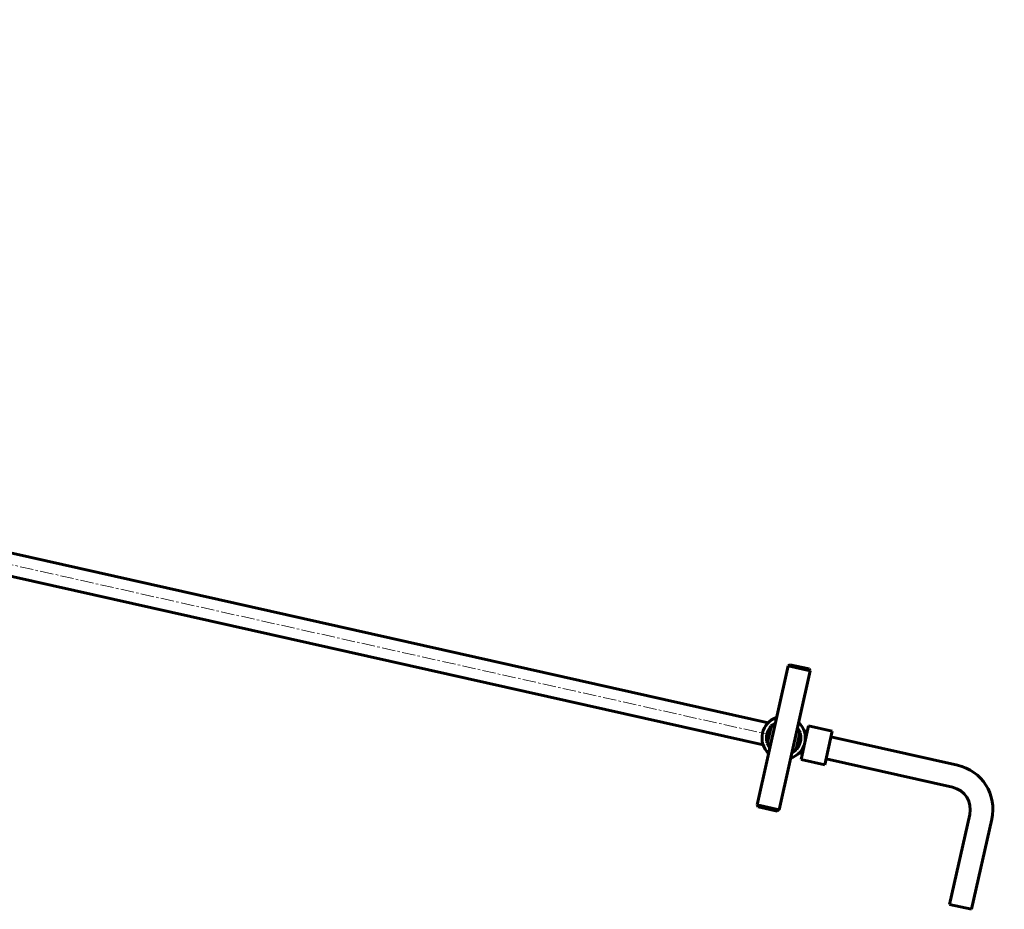
# Model space of a CAD drawing. Units: millimetres. Extents: x -438 to 4707, y -2575 to 2578.
# Drawn here: x 3691 to 4300, y 1244 to 1793 of the extents above; entities that cross this region are included whole.
import ezdxf

# ---------------------------------------------------------------- set-up
doc = ezdxf.new("R2010")
doc.units = ezdxf.units.MM
for name, pattern in [('K5LT_AXLED', [12.737604, 8.237604, -1.5, 1.5, -1.5]), ('K5LT_BASIC', [0]), ('K5LT_THIN', [0])]:
    doc.linetypes.add(name, pattern=pattern)
doc.styles.add('KDIMTEXTSTYLE', font='GOST_AU.SHX', dxfattribs={"width": 0.96, "oblique": 15, "height": 5})
doc.dimstyles.new('KDIMSTYLE (1.00)', dxfattribs={"dimtxt": 5, "dimasz": 1, "dimexe": 2, "dimexo": 0, "dimgap": 1, "dimtad": 1, "dimtxsty": 'KDIMTEXTSTYLE', "dimsah": 1, "dimcen": 0, "dimdle": 1, "dimadec": 0, "dimazin": 0, "dimtfac": 0.667, "dimtmove": 0, "dimatfit": 3, "dimfxl": 1, "dimtvp": 1, "dimtolj": 1, "dimtzin": 0, "dimarcsym": 0})

# ---------------------------------------------------------------- blocks, each defined once
blk = doc.blocks.new('KDIMARROW_01')
blk.add_hatch(color=0).paths.add_polyline_path([(0, 0), (-5, 0.66), (-4.5, 0), (-5, -0.66)])
at = {"color": 0, "linetype": 'K5LT_THIN', "lineweight": 18}
for p, q in [((-4.5, 0), (-5, 0.66)), ((-5, 0.66), (0, 0)), ((0, 0), (-5, -0.66)), ((-5, -0.66), (-4.5, 0)), ((0, 0), (-1, 0))]:
    blk.add_line(p, q, dxfattribs=at)

msp = doc.modelspace()

# ---------------------------------------------------------------- linework, layer by layer
at = {"color": 5, "linetype": 'K5LT_BASIC', "lineweight": 60, "true_color": 0x0000ff}
for p, q in [((2431.672, 1744.82), (4153.799, 1358.828)), ((2428.615, 1731.167), (4150.74, 1345.166)), ((4166.203, 1393.966), (4167.398, 1394.724)), ((4167.398, 1394.724), (4179.108, 1392.101)), ((4146.974, 1308.093), (4166.203, 1393.966)), ((4160.636, 1305.034), (4179.865, 1390.907)), ((4166.203, 1393.966), (4179.865, 1390.907)), ((4179.865, 1390.907), (4179.108, 1392.101)), ((4158.103, 1357.79), (4155.348, 1356.928)), ((4157.182, 1358.07), (4158.118, 1357.86)), ((4155.348, 1356.928), (4152.951, 1346.224)), ((4155.772, 1356.537), (4153.502, 1346.396)), ((4157.976, 1357.227), (4155.772, 1356.537)), ((4171.067, 1342.463), (4173.338, 1352.604)), ((4171.492, 1342.072), (4173.889, 1352.776)), ((4173.338, 1352.604), (4171.638, 1354.168)), ((4173.889, 1352.776), (4171.764, 1354.731)), ((4171.78, 1354.801), (4172.717, 1354.592)), ((4176.099, 1353.834), (4178.025, 1353.403)), ((4178.823, 1356.965), (4176.496, 1346.575)), ((4178.823, 1356.965), (4193.46, 1353.687)), ((4193.46, 1353.687), (4188.806, 1332.902)), ((4152.951, 1346.224), (4155.075, 1344.269)), ((4153.502, 1346.396), (4155.201, 1344.832)), ((4176.495, 1346.57), (4174.169, 1336.179)), ((4192.663, 1350.125), (4270.921, 1332.602)), ((4154.122, 1344.408), (4155.059, 1344.199)), ((4168.721, 1341.14), (4169.658, 1340.93)), ((4168.737, 1341.21), (4171.492, 1342.072)), ((4168.863, 1341.773), (4171.067, 1342.463)), ((4173.04, 1340.172), (4174.966, 1339.741)), ((4174.169, 1336.179), (4188.806, 1332.902)), ((4189.604, 1336.463), (4267.861, 1318.94)), ((4146.974, 1308.093), (4147.732, 1306.899)), ((4146.974, 1308.093), (4160.636, 1305.034)), ((4147.732, 1306.899), (4159.442, 1304.276)), ((4160.636, 1305.034), (4159.442, 1304.276)), ((4278.464, 1302.219), (4266.009, 1246.596)), ((4292.126, 1299.16), (4279.671, 1243.537)), ((4279.671, 1243.537), (4266.009, 1246.596))]:
    msp.add_line(p, q, dxfattribs=at)
at = {"color": 30, "linetype": 'K5LT_AXLED', "lineweight": 18, "true_color": 0xff8000}
msp.add_line((2435.998, 1736.681), (4154.221, 1351.559), dxfattribs=at)
at = {"color": 5, "linetype": 'K5LT_BASIC', "lineweight": 60, "true_color": 0x0000ff}
for centre, radius, start, end in [((4163.42, 1349.5), 13.4, 108.87103, 167.378456), ((4163.42, 1349.5), 10.6, 118.707114, 133.712059), ((4163.42, 1349.5), 13.4, 288.87103, 45.885881), ((4163.42, 1349.5), 13.4, 167.378456, 225.885881), ((4163.42, 1349.5), 10.6, 167.378456, 193.71206), ((4163.42, 1349.5), 10.6, 141.044852, 167.378456), ((4163.42, 1349.5), 10.6, 321.044852, 13.712059), ((4163.42, 1349.5), 10.6, 21.044852, 36.049797), ((4163.42, 1349.5), 10.6, 201.044852, 216.049797), ((4163.42, 1349.5), 10.6, 298.707114, 313.712059), ((4264.802, 1305.278), 28, 347.378456, 77.378456), ((4264.802, 1305.278), 14, 347.378456, 77.378456)]:
    msp.add_arc(centre, radius, start, end, dxfattribs=at)

# ---------------------------------------------------------------- dimensions: what is measured, and where the dimension line sits
at = {"color": 7}
msp.add_linear_dim(base=(2372.95, 2440), p1=(4539.912, 1680), p2=(2372.95, 1823), location=(3456.431, 2440), text='\\H5.0;\\W0.965;\\Q15;\\Q15;\\H100.00;2170\\H5.0;\\W0.965;\\Q15;', dimstyle='KDIMSTYLE (1.00)', override={"dimexo": 0, "dimblk1": 'KDIMARROW_01', "dimblk2": 'KDIMARROW_01', "dimse1": 0, "dimse2": 0, "dimclrt": 7, "dimtolj": 1}, dxfattribs=at).render()

doc.saveas('drawing.dxf')
